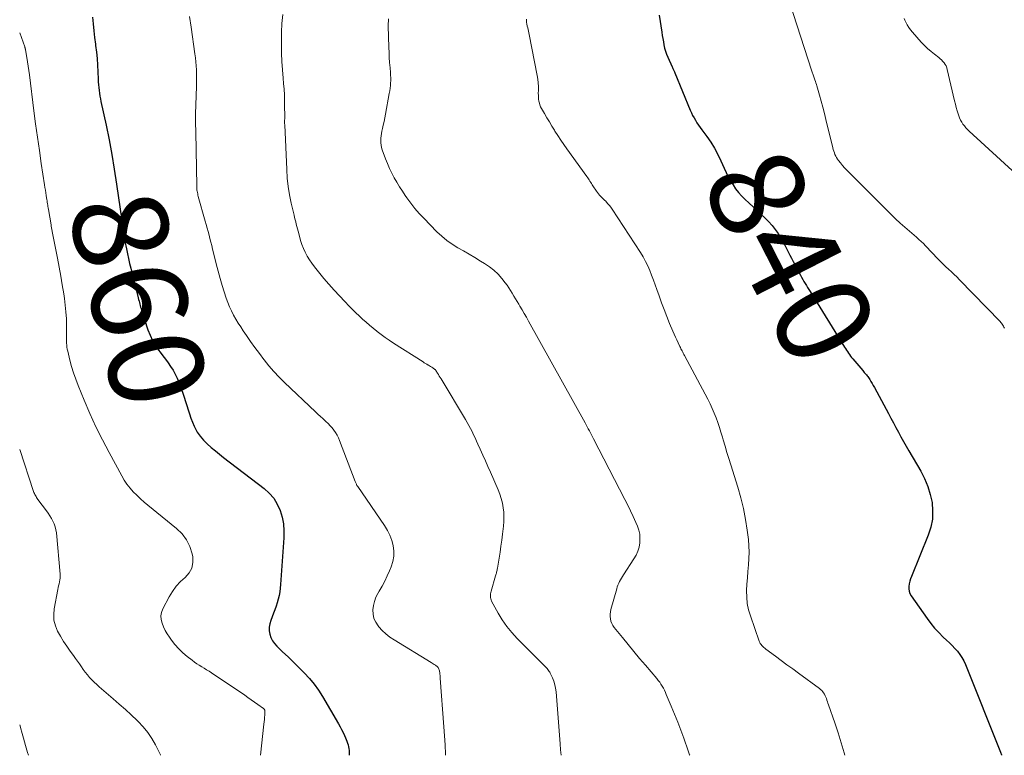
# Model space of a CAD drawing. Units: feet. Extents: x 2015000 to 2020028, y 515000 to 520000.
# Drawn here: x 2015000 to 2015207, y 515000 to 515155 of the extents above; entities that cross this region are included whole.
import ezdxf
from ezdxf.enums import TextEntityAlignment as Align

# ---------------------------------------------------------------- set-up
doc = ezdxf.new("R2010")
doc.units = ezdxf.units.FT
doc.header["$LTSCALE"] = 100
doc.header["$MEASUREMENT"] = 0
for name, color, linetype, lineweight in [('CONTOUR INDEX', 32, 'Continuous', 25), ('CONTOUR INDEX LABEL', 7, 'Continuous', 15), ('CONTOUR INTERMEDIATE', 40, 'Continuous', 15)]:
    doc.layers.add(name, color=color, linetype=linetype, lineweight=lineweight)
doc.styles.add('slant', font='romans.shx', dxfattribs={"oblique": 14.999978})

msp = doc.modelspace()

# ---------------------------------------------------------------- linework, layer by layer
at = {"layer": 'CONTOUR INDEX', "flags": 128}
for points, elevation in [([(2015015.31, 515155.35), (2015015.45, 515153.93), (2015015.6, 515152.51), (2015015.77, 515151.1), (2015015.95, 515149.69), (2015015.99, 515149.38), (2015016.15, 515148.01), (2015016.29, 515146.64), (2015016.39, 515145.26), (2015016.46, 515143.89), (2015016.52, 515142.33), (2015016.55, 515141.73), (2015016.59, 515141.13), (2015016.64, 515140.54), (2015016.7, 515139.94), (2015016.78, 515139.35), (2015016.87, 515138.75), (2015016.98, 515138.16), (2015017.1, 515137.58), (2015018.18, 515132.6), (2015018.81, 515129.52), (2015019.4, 515126.44), (2015019.92, 515123.34), (2015020.4, 515120.23), (2015021.84, 515110.2), (2015021.88, 515109.93), (2015021.92, 515109.67), (2015021.95, 515109.41), (2015021.99, 515109.15), (2015022.03, 515108.89), (2015022.07, 515108.63), (2015022.11, 515108.37), (2015022.16, 515108.11), (2015022.46, 515106.59), (2015022.67, 515105.57), (2015022.89, 515104.55), (2015023.12, 515103.54), (2015023.37, 515102.53), (2015024.96, 515096.26), (2015025.04, 515095.94), (2015025.12, 515095.62), (2015025.2, 515095.3), (2015025.28, 515094.97), (2015025.36, 515094.65), (2015025.44, 515094.34), (2015025.54, 515094.02), (2015025.64, 515093.7), (2015027.01, 515089.54), (2015027.45, 515088.42), (2015027.95, 515087.33), (2015028.56, 515086.3), (2015029.24, 515085.3), (2015029.57, 515084.87), (2015030.13, 515084.11), (2015030.69, 515083.36), (2015031.24, 515082.6), (2015031.78, 515081.83), (2015032.29, 515081.05), (2015032.75, 515080.24), (2015033.15, 515079.4), (2015033.51, 515078.53), (2015034.35, 515076.24), (2015034.65, 515075.37), (2015034.94, 515074.5), (2015035.21, 515073.61), (2015035.46, 515072.72), (2015035.72, 515071.84), (2015036.01, 515070.97), (2015036.36, 515070.11), (2015036.73, 515069.27), (2015036.87, 515068.97), (2015037.39, 515068.03), (2015037.99, 515067.14), (2015038.68, 515066.33), (2015039.45, 515065.57), (2015039.49, 515065.54), (2015040.34, 515064.81), (2015041.2, 515064.09), (2015042.07, 515063.4), (2015042.94, 515062.71), (2015051.47, 515056.15), (2015052.54, 515055.17), (2015053.48, 515054.09), (2015054.23, 515052.86), (2015054.84, 515051.53), (2015055.25, 515050.12), (2015055.54, 515048.69), (2015055.64, 515047.23), (2015055.63, 515045.76), (2015054.94, 515035.93), (2015054.86, 515035.16), (2015054.75, 515034.39), (2015054.6, 515033.63), (2015054.42, 515032.87), (2015054.2, 515032.12), (2015053.97, 515031.38), (2015053.71, 515030.64), (2015053.44, 515029.91), (2015052.85, 515028.39), (2015052.65, 515027.67), (2015052.53, 515026.95), (2015052.55, 515026.22), (2015052.65, 515025.48), (2015052.89, 515024.77), (2015053.2, 515024.11), (2015053.62, 515023.51), (2015054.12, 515022.95), (2015055.35, 515021.8), (2015056.5, 515020.7), (2015057.65, 515019.6), (2015058.79, 515018.49), (2015059.91, 515017.36), (2015060.99, 515016.2), (2015061.99, 515014.98), (2015062.91, 515013.69), (2015063.76, 515012.36), (2015067.12, 515006.59), (2015067.46, 515006.01), (2015067.78, 515005.41), (2015068.08, 515004.81), (2015068.37, 515004.2), (2015068.6, 515003.71), (2015068.76, 515003.34), (2015068.9, 515002.96), (2015069.03, 515002.58), (2015069.14, 515002.19), (2015069.23, 515001.79), (2015069.29, 515001.4), (2015069.33, 515000.99), (2015069.34, 515000.59), (2015069.34, 515000.55), (2015069.34, 515000.12), (2015069.33, 515000)], 860), ([(2015134.65, 515155.8), (2015135.17, 515152.17), (2015135.28, 515151.5), (2015135.38, 515150.84), (2015135.5, 515150.18), (2015135.63, 515149.51), (2015135.78, 515148.86), (2015135.96, 515148.21), (2015136.19, 515147.58), (2015136.44, 515146.96), (2015137.37, 515144.9), (2015137.44, 515144.75), (2015137.51, 515144.59), (2015137.58, 515144.44), (2015137.65, 515144.29), (2015137.72, 515144.14), (2015137.79, 515143.98), (2015137.86, 515143.83), (2015137.93, 515143.67), (2015141.17, 515135.79), (2015141.41, 515135.24), (2015141.67, 515134.7), (2015141.96, 515134.17), (2015142.26, 515133.65), (2015142.58, 515133.15), (2015142.91, 515132.65), (2015143.25, 515132.15), (2015143.6, 515131.67), (2015144.65, 515130.24), (2015145.49, 515129.03), (2015146.27, 515127.77), (2015146.97, 515126.47), (2015147.62, 515125.14), (2015148.32, 515123.55), (2015148.74, 515122.65), (2015149.18, 515121.77), (2015149.66, 515120.91), (2015150.17, 515120.06), (2015150.72, 515119.25), (2015151.32, 515118.46), (2015151.97, 515117.73), (2015152.67, 515117.03), (2015153.56, 515116.2), (2015154.38, 515115.44), (2015155.2, 515114.67), (2015156.02, 515113.91), (2015156.84, 515113.15), (2015156.92, 515113.07), (2015157.67, 515112.32), (2015158.38, 515111.53), (2015159.03, 515110.69), (2015159.64, 515109.82), (2015159.97, 515109.31), (2015160.37, 515108.66), (2015160.75, 515108.01), (2015161.1, 515107.34), (2015161.44, 515106.66), (2015161.77, 515105.97), (2015162.11, 515105.29), (2015162.45, 515104.61), (2015162.81, 515103.94), (2015164.35, 515101.06), (2015164.59, 515100.62), (2015164.84, 515100.18), (2015165.09, 515099.75), (2015165.35, 515099.32), (2015165.62, 515098.89), (2015165.88, 515098.47), (2015166.15, 515098.04), (2015166.41, 515097.62), (2015173.67, 515085.91), (2015173.87, 515085.6), (2015174.07, 515085.28), (2015174.27, 515084.97), (2015174.47, 515084.65), (2015174.68, 515084.34), (2015174.9, 515084.04), (2015175.13, 515083.74), (2015175.36, 515083.46), (2015177.48, 515080.96), (2015177.63, 515080.78), (2015177.79, 515080.6), (2015177.95, 515080.43), (2015178.11, 515080.25), (2015178.26, 515080.08), (2015178.41, 515079.9), (2015178.55, 515079.71), (2015178.68, 515079.51), (2015178.95, 515079.1), (2015179.2, 515078.69), (2015179.45, 515078.27), (2015179.69, 515077.86), (2015179.92, 515077.43), (2015182.87, 515071.94), (2015183.4, 515070.95), (2015183.93, 515069.97), (2015184.46, 515068.99), (2015184.99, 515068), (2015185.52, 515067.02), (2015186.06, 515066.05), (2015186.62, 515065.08), (2015187.17, 515064.11), (2015189.68, 515059.82), (2015190.49, 515058.24), (2015191.18, 515056.61), (2015191.68, 515054.92), (2015192.06, 515053.18), (2015192.19, 515051.43), (2015192.14, 515049.69), (2015191.8, 515047.99), (2015191.27, 515046.32), (2015187.73, 515037.66), (2015187.54, 515037.15), (2015187.38, 515036.63), (2015187.26, 515036.1), (2015187.17, 515035.56), (2015187.16, 515035.04), (2015187.23, 515034.53), (2015187.41, 515034.04), (2015187.66, 515033.58), (2015191.01, 515028.81), (2015191.79, 515027.77), (2015192.61, 515026.76), (2015193.49, 515025.82), (2015194.42, 515024.9), (2015195.12, 515024.26), (2015195.72, 515023.69), (2015196.3, 515023.1), (2015196.86, 515022.5), (2015197.41, 515021.89), (2015197.92, 515021.25), (2015198.37, 515020.57), (2015198.76, 515019.86), (2015199.1, 515019.11), (2015206.45, 515000.68), (2015206.68, 515000.08), (2015206.71, 515000)], 840)]:
    msp.add_lwpolyline(points, dxfattribs=dict(at, elevation=elevation))
at = {"layer": 'CONTOUR INTERMEDIATE', "flags": 128}
for points, elevation in [([(2015161.31, 515160.97), (2015166.78, 515144.03), (2015166.85, 515143.82), (2015166.92, 515143.61), (2015166.99, 515143.4), (2015167.06, 515143.19), (2015167.13, 515142.98), (2015167.2, 515142.77), (2015167.27, 515142.56), (2015167.34, 515142.35), (2015167.42, 515142.15), (2015167.52, 515141.83), (2015167.62, 515141.52), (2015167.72, 515141.2), (2015167.81, 515140.89), (2015168.36, 515138.97), (2015168.72, 515137.69), (2015169.06, 515136.4), (2015169.4, 515135.12), (2015169.72, 515133.83), (2015171.18, 515127.85), (2015171.27, 515127.5), (2015171.38, 515127.15), (2015171.5, 515126.8), (2015171.63, 515126.46), (2015171.78, 515126.13), (2015171.95, 515125.81), (2015172.14, 515125.5), (2015172.36, 515125.21), (2015172.77, 515124.7), (2015173.21, 515124.17), (2015173.67, 515123.64), (2015174.14, 515123.13), (2015174.62, 515122.64), (2015183.47, 515113.81), (2015184.4, 515112.91), (2015185.35, 515112.01), (2015186.33, 515111.15), (2015187.32, 515110.3), (2015188.31, 515109.46), (2015188.81, 515109.03), (2015189.3, 515108.6), (2015189.77, 515108.15), (2015190.24, 515107.69), (2015190.7, 515107.22), (2015191.15, 515106.75), (2015191.61, 515106.28), (2015192.05, 515105.8), (2015193.28, 515104.49), (2015193.83, 515103.92), (2015194.39, 515103.36), (2015194.97, 515102.82), (2015195.56, 515102.29), (2015196.15, 515101.77), (2015196.74, 515101.23), (2015197.31, 515100.68), (2015197.87, 515100.11), (2015206.41, 515091.31), (2015206.56, 515091.13), (2015206.71, 515090.95), (2015206.85, 515090.76), (2015206.98, 515090.56), (2015207.09, 515090.35), (2015207.2, 515090.13), (2015207.3, 515089.92)], 836), ([(2015035.74, 515155.53), (2015036.07, 515153.26), (2015036.9, 515147.62), (2015037.01, 515146.78), (2015037.1, 515145.94), (2015037.16, 515145.1), (2015037.21, 515144.26), (2015037.23, 515143.41), (2015037.24, 515142.57), (2015037.23, 515141.72), (2015037.21, 515140.87), (2015037.13, 515138.78), (2015037.08, 515136.88), (2015037.04, 515134.99), (2015037.04, 515133.09), (2015037.06, 515131.2), (2015037.26, 515119.8), (2015037.27, 515119.53), (2015037.29, 515119.25), (2015037.32, 515118.98), (2015037.36, 515118.71), (2015037.41, 515118.44), (2015037.47, 515118.17), (2015037.53, 515117.91), (2015037.6, 515117.64), (2015039.07, 515112.44), (2015039.28, 515111.71), (2015039.48, 515110.98), (2015039.67, 515110.24), (2015039.86, 515109.51), (2015040.05, 515108.77), (2015040.24, 515108.03), (2015040.42, 515107.29), (2015040.59, 515106.56), (2015040.98, 515104.95), (2015041.36, 515103.42), (2015041.76, 515101.89), (2015042.2, 515100.36), (2015042.66, 515098.85), (2015043.48, 515096.21), (2015043.8, 515095.29), (2015044.15, 515094.39), (2015044.56, 515093.52), (2015045.01, 515092.66), (2015045.49, 515091.81), (2015046, 515090.98), (2015046.52, 515090.16), (2015047.06, 515089.36), (2015047.72, 515088.38), (2015048.62, 515087.1), (2015049.52, 515085.83), (2015050.45, 515084.57), (2015051.38, 515083.32), (2015051.44, 515083.25), (2015052.44, 515081.99), (2015053.48, 515080.77), (2015054.59, 515079.6), (2015055.73, 515078.47), (2015062.26, 515072.31), (2015062.78, 515071.82), (2015063.3, 515071.34), (2015063.82, 515070.86), (2015064.34, 515070.38), (2015064.46, 515070.27), (2015064.91, 515069.83), (2015065.35, 515069.38), (2015065.76, 515068.91), (2015066.15, 515068.42), (2015066.51, 515067.91), (2015066.83, 515067.38), (2015067.11, 515066.83), (2015067.36, 515066.25), (2015070.62, 515057.65), (2015070.67, 515057.5), (2015070.73, 515057.36), (2015070.8, 515057.22), (2015070.87, 515057.08), (2015070.94, 515056.95), (2015071.01, 515056.81), (2015071.1, 515056.68), (2015071.18, 515056.55), (2015076.82, 515048.34), (2015077.42, 515047.35), (2015077.93, 515046.32), (2015078.32, 515045.24), (2015078.62, 515044.13), (2015078.76, 515043), (2015078.76, 515041.88), (2015078.55, 515040.78), (2015078.21, 515039.69), (2015077.87, 515038.85), (2015077.38, 515037.75), (2015076.86, 515036.66), (2015076.3, 515035.59), (2015075.7, 515034.54), (2015075.42, 515034.08), (2015075.01, 515033.26), (2015074.67, 515032.4), (2015074.47, 515031.51), (2015074.35, 515030.59), (2015074.4, 515029.69), (2015074.58, 515028.82), (2015074.95, 515028.02), (2015075.44, 515027.26), (2015075.62, 515027.06), (2015076.34, 515026.27), (2015077.11, 515025.54), (2015077.94, 515024.88), (2015078.82, 515024.28), (2015086.59, 515019.52), (2015086.82, 515019.38), (2015087.06, 515019.24), (2015087.29, 515019.09), (2015087.52, 515018.94), (2015087.66, 515018.85), (2015087.81, 515018.74), (2015087.95, 515018.62), (2015088.07, 515018.48), (2015088.18, 515018.32), (2015088.26, 515018.15), (2015088.33, 515017.98), (2015088.38, 515017.8), (2015088.41, 515017.62), (2015088.43, 515017.41), (2015088.46, 515017.11), (2015088.49, 515016.81), (2015088.51, 515016.52), (2015088.53, 515016.22), (2015089.3, 515006), (2015089.44, 515004.09), (2015089.56, 515002.18), (2015089.66, 515000.27), (2015089.67, 515000)], 856), ([(2015055.39, 515155.91), (2015055.21, 515154.04), (2015055.13, 515152.17), (2015055.11, 515150.29), (2015055.11, 515149.55), (2015055.15, 515147.79), (2015055.22, 515146.02), (2015055.33, 515144.27), (2015055.46, 515142.51), (2015055.56, 515141.38), (2015055.65, 515140.19), (2015055.72, 515138.99), (2015055.76, 515137.79), (2015055.78, 515136.59), (2015055.79, 515134.69), (2015055.79, 515134.44), (2015055.79, 515134.19), (2015055.79, 515133.94), (2015055.78, 515133.7), (2015055.78, 515133.45), (2015055.77, 515133.2), (2015055.78, 515132.95), (2015055.79, 515132.7), (2015056.21, 515123.29), (2015056.34, 515121.51), (2015056.53, 515119.73), (2015056.82, 515117.97), (2015057.18, 515116.22), (2015057.76, 515113.69), (2015057.88, 515113.21), (2015057.99, 515112.73), (2015058.11, 515112.25), (2015058.23, 515111.77), (2015058.36, 515111.29), (2015058.49, 515110.82), (2015058.62, 515110.34), (2015058.75, 515109.86), (2015059.15, 515108.38), (2015059.42, 515107.52), (2015059.74, 515106.68), (2015060.12, 515105.87), (2015060.53, 515105.07), (2015061, 515104.31), (2015061.5, 515103.55), (2015062.03, 515102.83), (2015062.59, 515102.12), (2015064.03, 515100.39), (2015065.1, 515099.13), (2015066.19, 515097.9), (2015067.31, 515096.69), (2015068.45, 515095.49), (2015069.39, 515094.53), (2015070.07, 515093.84), (2015070.77, 515093.15), (2015071.47, 515092.48), (2015072.18, 515091.81), (2015072.91, 515091.15), (2015073.64, 515090.51), (2015074.39, 515089.89), (2015075.16, 515089.28), (2015075.27, 515089.2), (2015076.1, 515088.57), (2015076.95, 515087.95), (2015077.81, 515087.36), (2015078.69, 515086.78), (2015084.91, 515082.8), (2015085.18, 515082.63), (2015085.44, 515082.47), (2015085.71, 515082.31), (2015085.98, 515082.15), (2015086.03, 515082.11), (2015086.27, 515081.97), (2015086.51, 515081.82), (2015086.74, 515081.67), (2015086.97, 515081.52), (2015087.4, 515081.23), (2015087.42, 515081.22), (2015087.43, 515081.2), (2015087.45, 515081.19), (2015087.47, 515081.17), (2015087.54, 515081.1), (2015087.55, 515081.08), (2015087.57, 515081.06), (2015087.58, 515081.04), (2015087.59, 515081.02), (2015087.96, 515080.45), (2015088.15, 515080.14), (2015088.34, 515079.83), (2015088.53, 515079.52), (2015088.72, 515079.21), (2015093.82, 515070.68), (2015094.19, 515070.05), (2015094.54, 515069.41), (2015094.89, 515068.77), (2015095.23, 515068.12), (2015095.55, 515067.47), (2015095.87, 515066.81), (2015096.18, 515066.15), (2015096.48, 515065.48), (2015096.96, 515064.41), (2015097.5, 515063.2), (2015098.03, 515062), (2015098.56, 515060.79), (2015099.09, 515059.58), (2015100.72, 515055.86), (2015101.07, 515054.95), (2015101.38, 515054.03), (2015101.61, 515053.08), (2015101.79, 515052.12), (2015101.9, 515051.15), (2015101.95, 515050.18), (2015101.92, 515049.21), (2015101.85, 515048.24), (2015101.64, 515046.54), (2015101.48, 515045.28), (2015101.31, 515044.01), (2015101.12, 515042.75), (2015100.92, 515041.49), (2015100.57, 515039.39), (2015100.54, 515039.18), (2015100.5, 515038.98), (2015100.45, 515038.78), (2015100.41, 515038.57), (2015100.36, 515038.37), (2015100.31, 515038.17), (2015100.25, 515037.97), (2015100.19, 515037.77), (2015099.23, 515034.53), (2015099.17, 515034.27), (2015099.12, 515034.01), (2015099.09, 515033.74), (2015099.08, 515033.48), (2015099.1, 515033.21), (2015099.15, 515032.95), (2015099.24, 515032.7), (2015099.35, 515032.46), (2015100.71, 515029.95), (2015101.58, 515028.51), (2015102.53, 515027.12), (2015103.59, 515025.82), (2015104.74, 515024.57), (2015110.55, 515018.76), (2015110.72, 515018.59), (2015110.88, 515018.41), (2015111.04, 515018.24), (2015111.2, 515018.06), (2015111.34, 515017.87), (2015111.48, 515017.67), (2015111.6, 515017.47), (2015111.71, 515017.26), (2015112.15, 515016.29), (2015112.44, 515015.58), (2015112.67, 515014.86), (2015112.82, 515014.11), (2015112.92, 515013.36), (2015113.77, 515002.42), (2015113.87, 515001.15), (2015113.97, 515000)], 852), ([(2015077.66, 515154.99), (2015077.6, 515153.56), (2015077.72, 515148.99), (2015077.75, 515147.93), (2015077.8, 515146.86), (2015077.87, 515145.8), (2015077.96, 515144.73), (2015078.05, 515143.7), (2015078.08, 515143.15), (2015078.1, 515142.6), (2015078.1, 515142.05), (2015078.07, 515141.5), (2015078.03, 515140.95), (2015077.97, 515140.41), (2015077.89, 515139.86), (2015077.8, 515139.32), (2015077, 515134.92), (2015076.86, 515134.16), (2015076.71, 515133.41), (2015076.55, 515132.66), (2015076.38, 515131.91), (2015076.26, 515131.4), (2015076.16, 515130.91), (2015076.09, 515130.41), (2015076.04, 515129.92), (2015076.01, 515129.42), (2015076.03, 515128.92), (2015076.08, 515128.43), (2015076.19, 515127.95), (2015076.34, 515127.47), (2015077.04, 515125.57), (2015077.45, 515124.55), (2015077.88, 515123.54), (2015078.36, 515122.55), (2015078.86, 515121.58), (2015079.41, 515120.62), (2015079.97, 515119.68), (2015080.56, 515118.75), (2015081.18, 515117.84), (2015081.52, 515117.34), (2015082.34, 515116.21), (2015083.2, 515115.11), (2015084.11, 515114.06), (2015085.06, 515113.04), (2015087.83, 515110.19), (2015088.84, 515109.24), (2015089.9, 515108.35), (2015091.03, 515107.56), (2015092.21, 515106.84), (2015093.42, 515106.15), (2015094.63, 515105.46), (2015095.83, 515104.75), (2015097.03, 515104.03), (2015097.88, 515103.51), (2015098.89, 515102.83), (2015099.83, 515102.08), (2015100.7, 515101.24), (2015101.5, 515100.33), (2015102.19, 515099.46), (2015102.6, 515098.93), (2015102.99, 515098.39), (2015103.35, 515097.82), (2015103.7, 515097.25), (2015104.03, 515096.67), (2015104.37, 515096.09), (2015104.71, 515095.51), (2015105.06, 515094.93), (2015105.3, 515094.54), (2015105.76, 515093.76), (2015106.22, 515092.98), (2015106.67, 515092.2), (2015107.11, 515091.41), (2015119.03, 515070), (2015119.26, 515069.58), (2015119.49, 515069.16), (2015119.71, 515068.73), (2015119.93, 515068.3), (2015120.14, 515067.87), (2015120.36, 515067.44), (2015120.58, 515067.02), (2015120.8, 515066.59), (2015127.41, 515053.85), (2015128.01, 515052.65), (2015128.6, 515051.45), (2015129.16, 515050.24), (2015129.7, 515049.01), (2015130.03, 515048.25), (2015130.32, 515047.39), (2015130.52, 515046.52), (2015130.58, 515045.62), (2015130.55, 515044.72), (2015130.38, 515043.82), (2015130.13, 515042.95), (2015129.77, 515042.13), (2015129.32, 515041.33), (2015127.11, 515037.97), (2015126.89, 515037.63), (2015126.68, 515037.28), (2015126.48, 515036.93), (2015126.28, 515036.57), (2015126.1, 515036.2), (2015125.94, 515035.83), (2015125.8, 515035.45), (2015125.68, 515035.06), (2015124.47, 515030.67), (2015124.37, 515030.18), (2015124.31, 515029.69), (2015124.32, 515029.2), (2015124.36, 515028.7), (2015124.47, 515028.22), (2015124.63, 515027.76), (2015124.86, 515027.33), (2015125.14, 515026.93), (2015126.89, 515024.78), (2015128.08, 515023.31), (2015129.28, 515021.86), (2015130.5, 515020.41), (2015131.72, 515018.97), (2015134.13, 515016.14), (2015134.44, 515015.76), (2015134.73, 515015.37), (2015135, 515014.96), (2015135.26, 515014.55), (2015135.5, 515014.12), (2015135.72, 515013.69), (2015135.93, 515013.25), (2015136.13, 515012.8), (2015137.16, 515010.35), (2015137.85, 515008.67), (2015138.52, 515006.98), (2015139.17, 515005.29), (2015139.8, 515003.58), (2015140.76, 515000.92), (2015141.04, 515000.09), (2015141.07, 515000)], 848), ([(2015106.68, 515154.92), (2015106.66, 515154.74), (2015106.66, 515154.55), (2015106.67, 515154.37), (2015106.7, 515154.19), (2015106.73, 515154), (2015106.77, 515153.82), (2015106.81, 515153.64), (2015106.86, 515153.46), (2015106.95, 515153.13), (2015107.03, 515152.78), (2015107.12, 515152.44), (2015107.19, 515152.09), (2015107.26, 515151.74), (2015108.93, 515143.05), (2015109.05, 515142.3), (2015109.14, 515141.54), (2015109.19, 515140.78), (2015109.2, 515140.02), (2015109.18, 515139.33), (2015109.19, 515138.91), (2015109.21, 515138.5), (2015109.25, 515138.09), (2015109.31, 515137.68), (2015109.4, 515137.27), (2015109.52, 515136.88), (2015109.67, 515136.5), (2015109.86, 515136.13), (2015110.47, 515135.08), (2015110.98, 515134.2), (2015111.51, 515133.32), (2015112.04, 515132.44), (2015112.58, 515131.57), (2015112.69, 515131.39), (2015113.3, 515130.44), (2015113.92, 515129.5), (2015114.56, 515128.57), (2015115.21, 515127.64), (2015119.41, 515121.81), (2015119.58, 515121.57), (2015119.74, 515121.33), (2015119.9, 515121.09), (2015120.06, 515120.84), (2015120.21, 515120.59), (2015120.36, 515120.35), (2015120.52, 515120.1), (2015120.68, 515119.86), (2015121.43, 515118.74), (2015121.64, 515118.45), (2015121.86, 515118.16), (2015122.09, 515117.89), (2015122.34, 515117.63), (2015122.59, 515117.37), (2015122.85, 515117.12), (2015123.1, 515116.86), (2015123.36, 515116.6), (2015123.51, 515116.45), (2015123.84, 515116.1), (2015124.14, 515115.74), (2015124.43, 515115.37), (2015124.7, 515114.98), (2015130.66, 515105.82), (2015131.22, 515104.91), (2015131.74, 515103.97), (2015132.21, 515103.01), (2015132.64, 515102.03), (2015133.04, 515101.03), (2015133.43, 515100.03), (2015133.8, 515099.02), (2015134.16, 515098.01), (2015134.6, 515096.73), (2015135.12, 515095.26), (2015135.66, 515093.8), (2015136.23, 515092.35), (2015136.83, 515090.9), (2015137.52, 515089.28), (2015137.79, 515088.66), (2015138.06, 515088.04), (2015138.34, 515087.42), (2015138.63, 515086.81), (2015138.98, 515086.07), (2015139.09, 515085.83), (2015139.21, 515085.58), (2015139.33, 515085.34), (2015139.45, 515085.1), (2015139.57, 515084.86), (2015139.7, 515084.62), (2015139.82, 515084.38), (2015139.95, 515084.14), (2015144.84, 515074.93), (2015145.33, 515073.97), (2015145.78, 515073), (2015146.2, 515072.02), (2015146.6, 515071.03), (2015146.96, 515070.02), (2015147.31, 515069.01), (2015147.63, 515067.99), (2015147.95, 515066.96), (2015148.11, 515066.38), (2015148.5, 515065.07), (2015148.9, 515063.75), (2015149.3, 515062.44), (2015149.72, 515061.13), (2015151.21, 515056.43), (2015151.85, 515054.2), (2015152.41, 515051.94), (2015152.83, 515049.66), (2015153.17, 515047.36), (2015153.4, 515045.41), (2015153.52, 515044.07), (2015153.57, 515042.73), (2015153.53, 515041.39), (2015153.44, 515040.06), (2015153.31, 515038.72), (2015153.2, 515037.37), (2015153.11, 515036.03), (2015153.04, 515034.69), (2015153.04, 515034.65), (2015153.05, 515033.3), (2015153.17, 515031.96), (2015153.45, 515030.64), (2015153.82, 515029.34), (2015155.68, 515024.02), (2015155.79, 515023.77), (2015155.92, 515023.52), (2015156.08, 515023.3), (2015156.25, 515023.09), (2015156.45, 515022.89), (2015156.66, 515022.7), (2015156.87, 515022.52), (2015157.09, 515022.35), (2015159.09, 515020.87), (2015160.31, 515019.97), (2015161.53, 515019.07), (2015162.76, 515018.17), (2015163.99, 515017.27), (2015168.35, 515014.08), (2015168.61, 515013.87), (2015168.85, 515013.64), (2015169.06, 515013.39), (2015169.25, 515013.12), (2015169.42, 515012.84), (2015169.57, 515012.54), (2015169.71, 515012.24), (2015169.83, 515011.93), (2015169.94, 515011.6), (2015170.05, 515011.28), (2015170.16, 515010.96), (2015170.28, 515010.64), (2015171.61, 515006.85), (2015172.31, 515004.75), (2015172.97, 515002.64), (2015173.56, 515000.51), (2015173.68, 515000)], 844), ([(2015186.18, 515155.11), (2015186.33, 515154.76), (2015186.54, 515154.3), (2015186.83, 515153.75), (2015187.15, 515153.21), (2015187.52, 515152.7), (2015187.92, 515152.22), (2015189.8, 515150.13), (2015190.45, 515149.43), (2015191.13, 515148.77), (2015191.85, 515148.14), (2015192.59, 515147.54), (2015193.48, 515146.86), (2015193.78, 515146.61), (2015194.07, 515146.35), (2015194.34, 515146.06), (2015194.6, 515145.76), (2015194.82, 515145.43), (2015195.01, 515145.09), (2015195.15, 515144.73), (2015195.27, 515144.36), (2015196.81, 515137.73), (2015196.98, 515137.05), (2015197.16, 515136.36), (2015197.36, 515135.68), (2015197.57, 515135.01), (2015197.7, 515134.6), (2015197.88, 515134.14), (2015198.08, 515133.69), (2015198.32, 515133.26), (2015198.58, 515132.85), (2015198.88, 515132.46), (2015199.2, 515132.08), (2015199.54, 515131.72), (2015199.89, 515131.37), (2015209.77, 515122.31)], 832), ([(2015000, 515152.05), (2015001.06, 515149.13), (2015001.08, 515149.05), (2015001.11, 515148.97), (2015001.14, 515148.89), (2015001.16, 515148.81), (2015001.18, 515148.73), (2015001.2, 515148.64), (2015001.22, 515148.56), (2015001.24, 515148.48), (2015001.5, 515146.84), (2015001.65, 515145.94), (2015001.78, 515145.03), (2015001.91, 515144.13), (2015002.03, 515143.22), (2015002.99, 515135.68), (2015003.36, 515132.89), (2015003.74, 515130.1), (2015004.14, 515127.31), (2015004.55, 515124.53), (2015005.23, 515120.08), (2015005.31, 515119.52), (2015005.4, 515118.96), (2015005.49, 515118.4), (2015005.58, 515117.83), (2015005.66, 515117.31), (2015005.7, 515117.01), (2015005.75, 515116.71), (2015005.8, 515116.4), (2015005.84, 515116.1), (2015005.89, 515115.8), (2015005.94, 515115.5), (2015005.99, 515115.2), (2015006.04, 515114.9), (2015006.6, 515111.65), (2015006.63, 515111.48), (2015006.66, 515111.3), (2015006.7, 515111.12), (2015006.73, 515110.94), (2015006.76, 515110.76), (2015006.79, 515110.59), (2015006.83, 515110.41), (2015006.86, 515110.23), (2015007.94, 515104.64), (2015008.29, 515102.76), (2015008.63, 515100.88), (2015008.95, 515098.99), (2015009.26, 515097.11), (2015009.41, 515096.13), (2015009.6, 515094.73), (2015009.74, 515093.32), (2015009.82, 515091.9), (2015009.86, 515090.49), (2015009.86, 515088.51), (2015009.86, 515088.08), (2015009.86, 515087.65), (2015009.87, 515087.21), (2015009.87, 515086.78), (2015009.89, 515086.35), (2015009.93, 515085.92), (2015010, 515085.5), (2015010.1, 515085.07), (2015010.57, 515083.19), (2015010.94, 515081.84), (2015011.35, 515080.5), (2015011.82, 515079.18), (2015012.32, 515077.87), (2015013.57, 515074.78), (2015014.77, 515071.96), (2015016.04, 515069.17), (2015017.4, 515066.43), (2015018.82, 515063.71), (2015021.48, 515058.84), (2015022.01, 515057.94), (2015022.59, 515057.08), (2015023.24, 515056.26), (2015023.92, 515055.47), (2015024.65, 515054.72), (2015025.41, 515053.99), (2015026.19, 515053.29), (2015027, 515052.62), (2015033.03, 515047.77), (2015034.17, 515046.63), (2015035.13, 515045.38), (2015035.81, 515043.95), (2015036.3, 515042.4), (2015036.42, 515041.79), (2015036.45, 515040.55), (2015036.24, 515039.4), (2015035.65, 515038.38), (2015034.82, 515037.45), (2015033.83, 515036.56), (2015032.91, 515035.59), (2015032.14, 515034.51), (2015031.45, 515033.36), (2015030.15, 515030.84), (2015029.88, 515030.09), (2015029.74, 515029.33), (2015029.79, 515028.56), (2015029.97, 515027.79), (2015030.28, 515027.02), (2015030.64, 515026.27), (2015031.06, 515025.55), (2015031.51, 515024.86), (2015031.95, 515024.25), (2015032.69, 515023.3), (2015033.48, 515022.4), (2015034.35, 515021.58), (2015035.27, 515020.8), (2015036.33, 515019.99), (2015036.81, 515019.63), (2015037.31, 515019.28), (2015037.81, 515018.96), (2015038.33, 515018.64), (2015038.85, 515018.33), (2015039.36, 515018.02), (2015039.87, 515017.69), (2015040.38, 515017.36), (2015047.37, 515012.64), (2015048.06, 515012.17), (2015048.75, 515011.69), (2015049.43, 515011.2), (2015050.11, 515010.71), (2015051.33, 515009.82), (2015051.4, 515009.76), (2015051.45, 515009.71), (2015051.51, 515009.65), (2015051.55, 515009.58), (2015051.59, 515009.51), (2015051.62, 515009.44), (2015051.63, 515009.36), (2015051.63, 515009.28), (2015051.59, 515008.48), (2015051.56, 515008), (2015051.53, 515007.52), (2015051.48, 515007.04), (2015051.43, 515006.55), (2015050.7, 515000)], 864), ([(2015000, 515064.38), (2015002.91, 515055.55), (2015003, 515055.32), (2015003.09, 515055.1), (2015003.2, 515054.88), (2015003.31, 515054.66), (2015003.44, 515054.45), (2015003.57, 515054.24), (2015003.71, 515054.04), (2015003.85, 515053.84), (2015005.61, 515051.48), (2015005.99, 515050.95), (2015006.35, 515050.41), (2015006.69, 515049.85), (2015007.01, 515049.28), (2015007.28, 515048.7), (2015007.5, 515048.09), (2015007.64, 515047.47), (2015007.74, 515046.83), (2015008.52, 515038.11), (2015008.54, 515037.71), (2015008.52, 515037.3), (2015008.47, 515036.9), (2015008.39, 515036.5), (2015008.29, 515036.1), (2015008.19, 515035.7), (2015008.11, 515035.3), (2015008.03, 515034.9), (2015007.26, 515030.83), (2015007.16, 515029.61), (2015007.21, 515028.43), (2015007.51, 515027.27), (2015007.96, 515026.14), (2015008.57, 515025.05), (2015009.21, 515023.98), (2015009.9, 515022.94), (2015010.63, 515021.92), (2015011.33, 515020.98), (2015011.75, 515020.41), (2015012.17, 515019.83), (2015012.58, 515019.24), (2015012.98, 515018.65), (2015013.39, 515018.06), (2015013.81, 515017.49), (2015014.26, 515016.94), (2015014.72, 515016.41), (2015015.21, 515015.89), (2015015.71, 515015.38), (2015016.22, 515014.9), (2015016.75, 515014.43), (2015019.69, 515011.9), (2015020.97, 515010.78), (2015022.24, 515009.65), (2015023.49, 515008.49), (2015024.73, 515007.31), (2015024.95, 515007.1), (2015026, 515005.98), (2015026.97, 515004.8), (2015027.82, 515003.52), (2015028.59, 515002.19), (2015029.31, 515000.78), (2015029.62, 515000.1), (2015029.65, 515000)], 868), ([(2015000, 515006.39), (2015000.31, 515005.34), (2015000.37, 515005.11), (2015000.78, 515003.59), (2015001.2, 515002.08), (2015001.65, 515000.58), (2015001.84, 515000)], 872)]:
    msp.add_lwpolyline(points, dxfattribs=dict(at, elevation=elevation))

# ---------------------------------------------------------------- texts
at = {"layer": 'CONTOUR INDEX LABEL', "style": 'slant', "oblique": 15}
for s, rotation, p in [('840', 297.1104, (2015162.25, 515105.01, 840)), ('860', 284.0872, (2015025.01, 515096.09, 860))]:
    msp.add_text(s, height=20, rotation=rotation, dxfattribs=at).set_placement(p, align=Align.MIDDLE_CENTER)

doc.saveas('drawing.dxf')
